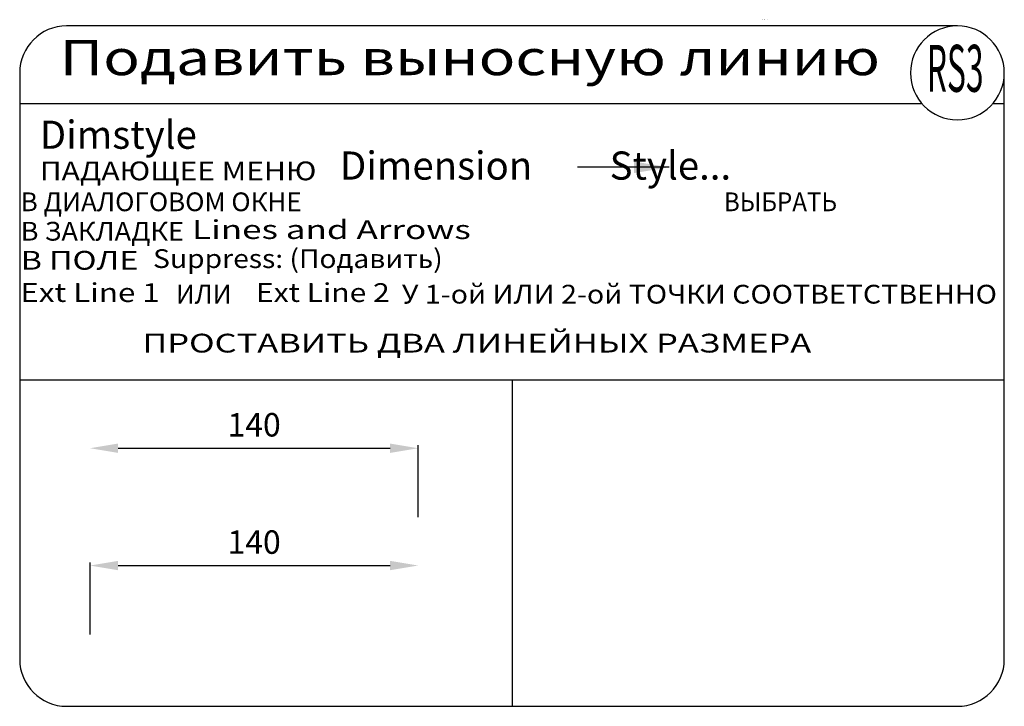
# Model space of a CAD drawing. Extents: x 0 to 420, y 0 to 293.
import ezdxf
from ezdxf.enums import TextEntityAlignment as Align

# ---------------------------------------------------------------- set-up
doc = ezdxf.new("R2010")
doc.units = 0
doc.layers.get('Defpoints').update_dxf_attribs({"linetype": 'CONTINUOUS'})
for name, color, linetype in [('ГРАФИКА', 1, 'CONTINUOUS'), ('ЗАДАЧА', 4, 'CONTINUOUS'), ('ЗАПРОСЫ', 7, 'CONTINUOUS'), ('КОМАНДА', 10, 'CONTINUOUS'), ('КОММЕНТАРИИ', 3, 'CONTINUOUS')]:
    doc.layers.add(name, color=color, linetype=linetype)
doc.styles.add('111', font='simplex.shx')
doc.styles.add('Sokol', font='txt')
doc.styles.add('Задание', font='ARIAL.TTF')
doc.styles.add('Запросы', font='romans.shx')
doc.styles.add('Команда', font='ariblk.TTF')
doc.styles.add('Размеры', font='simplex.shx', dxfattribs={"oblique": 15})
doc.dimstyles.new('ISO-25_WS', dxfattribs={"dimtxt": 10, "dimasz": 5, "dimexe": 1.25, "dimexo": 0.625, "dimgap": 5, "dimtad": 1, "dimdec": 0, "dimdsep": 46, "dimtxsty": 'Размеры', "dimblk": 'DOT', "dimcen": 2.5, "dimadec": 0, "dimazin": 0, "dimtfac": 1, "dimtdec": 0, "dimtmove": 0, "dimatfit": 3, "dimfxl": 0, "dimtolj": 1, "dimtzin": 0, "dimarcsym": 0})

# ---------------------------------------------------------------- blocks, each defined once
blk = doc.blocks.new('_Dot')
at = {"layer": 'ГРАФИКА', "color": 0, "lineweight": -2}
blk.add_line((-0.5, 0), (-1, 0), dxfattribs=at)
at = {"layer": 'ГРАФИКА', "color": 0, "const_width": 0.5}
blk.add_lwpolyline([(-0.25, 0, 1), (0.25, 0, 1)], format="xyb", close=True, dxfattribs=at)
blk = doc.blocks.new('*D4')
at = {"layer": 'Defpoints', "color": 0}
for p in [(170, 110), (30, 80), (170, 80)]:
    blk.add_point(p, dxfattribs=at)
at = {"layer": 'ГРАФИКА', "color": 0, "lineweight": -2}
for p, q in [((42, 110), (158, 110)), ((170, 80.625), (170, 111.25))]:
    blk.add_line(p, q, dxfattribs=at)
at = {"layer": 'ГРАФИКА', "color": 0}
for points in [[(42, 112), (42, 108), (30, 110)], [(158, 112), (158, 108), (170, 110)]]:
    blk.add_solid(points, dxfattribs=at)
at = {"layer": 'ГРАФИКА', "color": 0, "insert": (100, 120), "char_height": 10, "attachment_point": 5, "style": 'Размеры'}
blk.add_mtext('\\A1;140', dxfattribs=at)
blk = doc.blocks.new('*D5')
at = {"layer": 'Defpoints', "color": 0}
for p in [(170, 60), (30, 30), (170, 30)]:
    blk.add_point(p, dxfattribs=at)
at = {"layer": 'ГРАФИКА', "color": 0, "lineweight": -2}
for p, q in [((30, 30.625), (30, 61.25)), ((42, 60), (158, 60))]:
    blk.add_line(p, q, dxfattribs=at)
at = {"layer": 'ГРАФИКА', "color": 0}
for points in [[(42, 62), (42, 58), (30, 60)], [(158, 62), (158, 58), (170, 60)]]:
    blk.add_solid(points, dxfattribs=at)
at = {"layer": 'ГРАФИКА', "color": 0, "insert": (100, 70), "char_height": 10, "attachment_point": 5, "style": 'Размеры'}
blk.add_mtext('\\A1;140', dxfattribs=at)

msp = doc.modelspace()

# ---------------------------------------------------------------- linework, layer by layer
at = {"layer": 'ЗАДАЧА'}
for p, q in [((400, 290), (20, 290)), ((0, 270), (0, 20)), ((420, 20), (420, 270)), ((0, 256.99), (384.81, 256.99)), ((415.19, 256.99), (420, 256.99)), ((0, 139.09), (420, 139.09)), ((210, 139.09), (210, 0)), ((20, 0), (400, 0))]:
    msp.add_line(p, q, dxfattribs=at)
for centre, start, end in [((20, 270), 90, 180), ((400, 270), 90, 0), ((400, 270), 0, 90), ((20, 20), 180, 270), ((400, 20), 270, 0)]:
    msp.add_arc(centre, 20, start, end, dxfattribs=at)

# ---------------------------------------------------------------- texts
at = {"layer": 'ГРАФИКА', "style": 'Sokol'}
msp.add_text('Tatyana Sokolova. AutoCAD 2004.', height=0.1122, dxfattribs=at).set_placement((316.63, 292.54))
at = {"layer": 'ЗАПРОСЫ', "style": 'Запросы'}
for s, rotation, width, p, p2 in [('Lines and Arrows', 359.982, 1.126876, (73.52, 199.22), (192.43, 199.18)), ('Suppress: (Подавить)', 359.9826, 0.901007, (56.89, 186.83), (180.45, 186.79)), ('Ext Line 1', 359.9639, 0.957169, (0.3, 172.38), (59.74, 172.34)), ('Ext Line 2', 359.9624, 0.885595, (100.8, 172.38), (157.82, 172.34))]:
    msp.add_text(s, height=8, rotation=rotation, dxfattribs=dict(at, width=width)).set_placement(p, p2, align=Align.FIT)
at = {"layer": 'КОМАНДА', "style": 'Команда'}
for s, p in [('Dimstyle', (8.56, 237.64)), ('Dimension         Style...', (136.59, 224.49))]:
    msp.add_text(s, height=12, dxfattribs=at).set_placement(p)
at = {"layer": 'КОММЕНТАРИИ'}
for s, height, style, width, p, p2 in [('Подавить выносную линию', 15, 'Задание', 1.314882, (17, 269.01), (367, 269.01)), ('RS3', 20, 'Задание', 0.445626, (386.92, 261.95), (411.14, 261.95)), ('ПАДАЮЩЕЕ МЕНЮ', 8, '111', 1.086452, (8.6, 224.22), (126.56, 224.22)), ('В ДИАЛОГОВОМ ОКНЕ', 8, '111', 0.883614, (0.43, 211.04), (120.27, 211.04)), ('ВЫБРАТЬ', 8, '111', 0.899146, (300.39, 211.04), (348.69, 211.04)), ('В ЗАКЛАДКЕ', 8, '111', 0.923163, (0.43, 198.5), (70.07, 198.5)), ('В ПОЛЕ', 8, '111', 1.062269, (0.43, 186.11), (50.61, 186.11)), (' У 1-ой ИЛИ 2-ой ТОЧКИ СООТВЕТСТВЕННО', 8, '111', 0.9112, (160.33, 171.66), (416.86, 171.66)), (' ПРОСТАВИТЬ ДВА ЛИНЕЙНЫХ РАЗМЕРА', 8, '111', 1.179982, (49.05, 150.8), (337.64, 150.8))]:
    msp.add_text(s, height=height, dxfattribs=dict(at, style=style, width=width)).set_placement(p, p2, align=Align.FIT)
at = {"layer": 'КОММЕНТАРИИ', "style": '111'}
msp.add_text('ИЛИ', height=8, dxfattribs=at).set_placement((66.65, 171.66))

# ---------------------------------------------------------------- dimensions: what is measured, and where the dimension line sits
at = {"layer": 'ГРАФИКА'}
for base, p1, p2, override, picture, middle in [((170, 110), (30, 80), (170, 80), {"dimasz": 12, "dimsah": 1, "dimcen": 0, "dimse1": 1}, '*D4', (100, 120)), ((170, 60), (30, 30), (170, 30), {"dimasz": 12, "dimcen": 0, "dimse2": 1}, '*D5', (100, 70))]:
    dim = msp.add_linear_dim(base=base, p1=p1, p2=p2, dimstyle='ISO-25_WS', override=override, dxfattribs=at)
    dim.commit()
    dim.dimension.update_dxf_attribs({"geometry": picture, "text_midpoint": middle})

# ---------------------------------------------------------------- leaders
msp.add_leader([(277.05, 229.75), (237.99, 229.76)], dimstyle='ISO-25_WS', override={"dimasz": 15, "dimgap": 5, "dimtad": 0}, dxfattribs=at)

doc.saveas('drawing.dxf')
